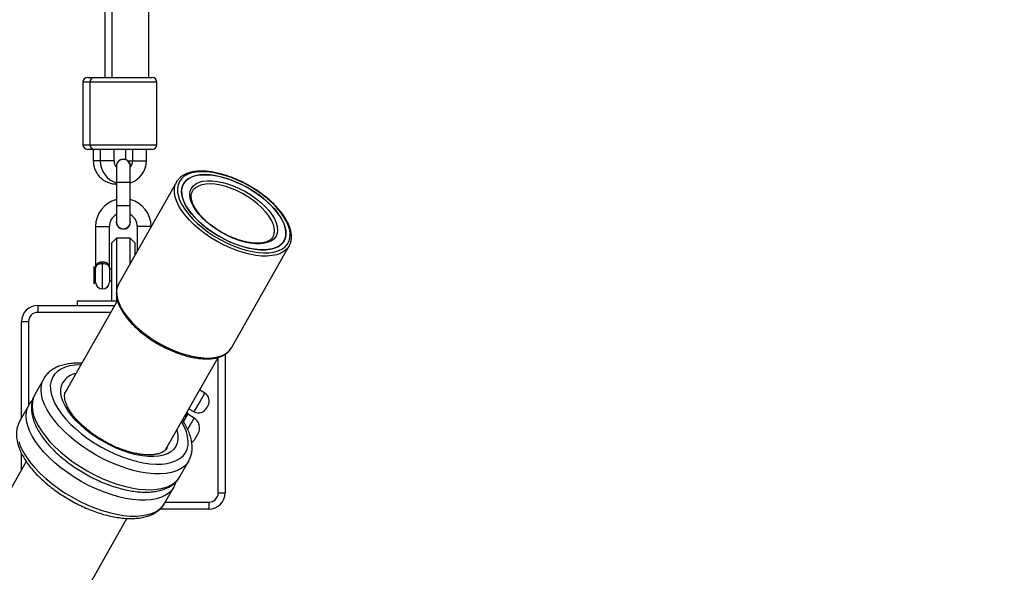
# Model space of a CAD drawing. Units: millimetres. Extents: x 1.07 to 10.5, y 1.04 to 9.32.
# Drawn here: x 3.79 to 4.21, y 2.54 to 2.78 of the extents above; entities that cross this region are included whole.
import ezdxf

# ---------------------------------------------------------------- set-up
doc = ezdxf.new("R2010")
doc.units = ezdxf.units.MM
doc.header["$PDSIZE"] = -1
doc.dimstyles.new('ISO-25', dxfattribs={"dimtxt": 2.5, "dimasz": 2.5, "dimexe": 1.25, "dimexo": 0.625, "dimtad": 1, "dimtxsty": 'Standard', "dimcen": 2.5, "dimadec": 0, "dimazin": 0, "dimtfac": 1, "dimtmove": 0, "dimatfit": 3, "dimfxl": 1, "dimarcsym": 0})

# ---------------------------------------------------------------- blocks, each defined once
blk = doc.blocks.new('*D2')
at = {"color": 0, "lineweight": -2}
for p, q in [((5.20688859128045, 6.578205248136744), (10.18930831649754, 6.578205248136744)), ((10.08930831649754, 6.248005248136744), (10.08930831649754, 4.124543836490163)), ((10.08930831649754, 1.368622372938298), (10.08930831649754, 3.469743836490164)), ((3.322083756358676, 1.038422372938298), (10.18930831649754, 1.038422372938298))]:
    blk.add_line(p, q, dxfattribs=at)
at = {"color": 0}
for points in [[(10.14434164983087, 6.248005248136744), (10.03427498316421, 6.248005248136744), (10.08930831649754, 6.578205248136744)], [(10.03427498316421, 1.368622372938298), (10.14434164983087, 1.368622372938298), (10.08930831649754, 1.038422372938298)]]:
    blk.add_solid(points, dxfattribs=at)
at = {"layer": 'Defpoints', "color": 0}
for p in [(5.10688859128045, 6.578205248136744), (3.222083756358676, 1.038422372938298), (10.08930831649754, 1.038422372938297)]:
    blk.add_point(p, dxfattribs=at)
at = {"color": 0, "insert": (10.08930831649754, 3.797143836490164), "char_height": 0.35, "attachment_point": 5}
blk.add_mtext('554', dxfattribs=at)
blk = doc.blocks.new('*D3')
at = {"color": 0, "lineweight": -2}
for p, q in [((1.072518521024243, 2.723627310574419), (1.072518521024243, 8.860394974504688)), ((7.201108829969376, 4.994127404570149), (7.201108829969376, 8.860394974504688)), ((1.402718521024243, 8.760394974504688), (6.870908829969377, 8.760394974504688)), ((6.870908829969377, 8.760394974504688), (1.402718521024243, 8.760394974504688))]:
    blk.add_line(p, q, dxfattribs=at)
at = {"color": 0}
for points in [[(1.402718521024243, 8.815428307838022), (1.402718521024243, 8.705361641171354), (1.072518521024243, 8.760394974504688)], [(6.870908829969377, 8.705361641171354), (6.870908829969377, 8.815428307838022), (7.201108829969376, 8.760394974504688)]]:
    blk.add_solid(points, dxfattribs=at)
at = {"layer": 'Defpoints', "color": 0}
for p in [(7.201108829969376, 8.760394974504688), (7.201108829969376, 4.894127404570149), (1.072518521024243, 2.623627310574419)]:
    blk.add_point(p, dxfattribs=at)
at = {"color": 0, "insert": (4.139298050153715, 9.087794974504689), "char_height": 0.35, "attachment_point": 5}
blk.add_mtext('613', dxfattribs=at)
blk = doc.blocks.new('*D4')
at = {"color": 0, "lineweight": -2}
for p, q in [((2.571931080004108, 2.70825909387596), (2.571931080004108, 8.094552068935682)), ((5.70136072936687, 4.941259013043962), (5.70136072936687, 8.094552068935682)), ((2.902131080004108, 7.994552068935683), (5.371160729366871, 7.994552068935683)), ((5.371160729366871, 7.994552068935683), (2.902131080004108, 7.994552068935683))]:
    blk.add_line(p, q, dxfattribs=at)
at = {"color": 0}
for points in [[(2.902131080004108, 8.049585402269017), (2.902131080004108, 7.939518735602349), (2.571931080004108, 7.994552068935683)], [(5.371160729366871, 7.939518735602349), (5.371160729366871, 8.049585402269017), (5.70136072936687, 7.994552068935683)]]:
    blk.add_solid(points, dxfattribs=at)
at = {"layer": 'Defpoints', "color": 0}
for p in [(5.70136072936687, 7.994552068935683), (5.70136072936687, 4.841259013043962), (2.571931080004108, 2.60825909387596)]:
    blk.add_point(p, dxfattribs=at)
at = {"color": 0, "insert": (4.109842553785676, 8.321952068935683), "char_height": 0.35, "attachment_point": 5}
blk.add_mtext('313', dxfattribs=at)
blk = doc.blocks.new('*D5')
at = {"color": 0, "lineweight": -2}
for p, q in [((4.726329651089024, 5.285523588874465), (8.716533498095602, 5.285523588874465)), ((8.616533498095603, 4.955323588874466), (8.616533498095603, 4.168727081042221)), ((8.616533498095603, 2.808770751145881), (8.616533498095603, 3.513927081042222)), ((3.871777791207429, 2.478570751145881), (8.716533498095602, 2.478570751145881))]:
    blk.add_line(p, q, dxfattribs=at)
at = {"color": 0}
for points in [[(8.671566831428937, 4.955323588874466), (8.561500164762268, 4.955323588874466), (8.616533498095603, 5.285523588874465)], [(8.561500164762268, 2.808770751145881), (8.671566831428937, 2.808770751145881), (8.616533498095603, 2.478570751145881)]]:
    blk.add_solid(points, dxfattribs=at)
at = {"layer": 'Defpoints', "color": 0}
for p in [(4.626329651089025, 5.285523588874465), (8.616533498095603, 5.285523588874465), (3.771777791207429, 2.478570751145881)]:
    blk.add_point(p, dxfattribs=at)
at = {"color": 0, "insert": (8.616533498095603, 3.841327081042222), "char_height": 0.35, "attachment_point": 5}
blk.add_mtext('281', dxfattribs=at)

msp = doc.modelspace()

# ---------------------------------------------------------------- linework, layer by layer
at = {"color": 7, "linetype": 'Continuous', "lineweight": 25}
for p, q in [((3.822952394167233, 2.943259053459997), (3.822952394167233, 2.750259053460013)), ((3.825952394167807, 2.943259053459997), (3.825952394167807, 2.750259053460013)), ((3.841952394167805, 2.75025905346001), (3.841952394167805, 2.943259053459997)), ((3.81546071351794, 2.750259053460013), (3.818460713518535, 2.750259053460013)), ((3.81845239437607, 2.750259053460013), (3.8434523941678, 2.750259053460013)), ((3.8434523941678, 2.75025905346001), (3.843460713518535, 2.75025905346001)), ((3.813460713517941, 2.748259053460011), (3.813460713517941, 2.72125905346001)), ((3.816452394167799, 2.748259053460011), (3.816452394167799, 2.72125905346001)), ((3.845452394167799, 2.72125905346001), (3.845452394167799, 2.748259053460011)), ((3.845460713518534, 2.72125905346001), (3.845460713518536, 2.748259053460011)), ((3.818460713518535, 2.719259053460011), (3.81546071351794, 2.719259053460011)), ((3.817980125336261, 2.719259053460011), (3.817980125336261, 2.714259053460012)), ((3.8434523941678, 2.719259053460011), (3.81845239437607, 2.719259053460011)), ((3.820952394167852, 2.719259053460011), (3.820952394167852, 2.714259053460012)), ((3.826952394167852, 2.714259053460012), (3.826952394167852, 2.719259053460011)), ((3.826980125336856, 2.714259053460008), (3.826980125336856, 2.719259053460011)), ((3.831941301699619, 2.719259053460011), (3.831941301699619, 2.71483916375016)), ((3.834941301700214, 2.719259053460011), (3.834941301700214, 2.714259053460008)), ((3.834952394167853, 2.719259053460011), (3.834952394167853, 2.714259053460012)), ((3.840952394167852, 2.714259053460012), (3.840952394167852, 2.719259053460011)), ((3.843460713518535, 2.719259053460007), (3.8434523941678, 2.719259053460007)), ((3.827952394167813, 2.711901126668444), (3.827952394167813, 2.704901126668446)), ((3.833952394167813, 2.704901126668446), (3.833952394167813, 2.711901126668444)), ((3.827860990829631, 2.70415905346001), (3.827952394167813, 2.70415905346001)), ((3.827952394167813, 2.704901126668446), (3.827952394167813, 2.694901126668444)), ((3.85387643950861, 2.705088753571285), (3.828927665696504, 2.661018338270338)), ((3.833952394167813, 2.694901126668444), (3.833952394167813, 2.704901126668446)), ((3.860838273861175, 2.701147578309072), (3.860769002750986, 2.701020756493698)), ((3.827952394167813, 2.694901126668444), (3.827952394167813, 2.687901126668443)), ((3.833952394167813, 2.687901126668443), (3.833952394167813, 2.694901126668444)), ((3.81895239416726, 2.685883350515599), (3.81895239416726, 2.667883351190635)), ((3.82495239416726, 2.667883351190635), (3.82495239416726, 2.685883350515599)), ((3.834052394167813, 2.687901126668443), (3.833952394167813, 2.688682151636037)), ((3.836952394167261, 2.685883350650606), (3.836952394167261, 2.675193508523073)), ((3.842952394167259, 2.685792125264602), (3.842952394167259, 2.685883350110576)), ((3.827952394167275, 2.680883351190598), (3.825952394167274, 2.678883351190599)), ((3.825952394167274, 2.653759053459954), (3.825952394167274, 2.678883351190599)), ((3.833952394167275, 2.680883351190598), (3.827952394167275, 2.680883351190598)), ((3.827952394167275, 2.680883351190598), (3.827952394167275, 2.657445390493994)), ((3.835952394167274, 2.678883351190599), (3.833952394167275, 2.680883351190598)), ((3.833952394167275, 2.669894200152331), (3.833952394167275, 2.680883351190598)), ((3.835952394167274, 2.678883351190599), (3.835952394167274, 2.673427072399509)), ((3.877660506164448, 2.633430111434858), (3.902609279976554, 2.677500526735805)), ((3.818952394167237, 2.667883340934182), (3.818192858276271, 2.668642887081628)), ((3.818192858276271, 2.668642887081628), (3.818192858276271, 2.66112381529965)), ((3.82195239416726, 2.669807262030528), (3.82195239416726, 2.670627913837176)), ((3.81895239416726, 2.661883351551996), (3.81895239416726, 2.667883351190635)), ((3.82495239416726, 2.667883351190635), (3.82495239416726, 2.661883351190635)), ((3.825952394167274, 2.667383351190637), (3.82495239416726, 2.667383351190637)), ((3.818192858276271, 2.66112381529965), (3.81895239416726, 2.661883351190635)), ((3.82495239416726, 2.662383351190638), (3.825952394167274, 2.662383351190638)), ((3.827952394167275, 2.656653918007731), (3.827952394167275, 2.653759053459954)), ((3.793952394167254, 2.651759053459966), (3.827133244340326, 2.651759053459966)), ((3.793952394167254, 2.651759053459966), (3.793952394167254, 2.648759053459965)), ((3.828372092407189, 2.653947399436912), (3.805870930008593, 2.614200533353301)), ((3.810952394167273, 2.653759053459954), (3.810952394167273, 2.651759053459966)), ((3.810952394167273, 2.653759053459954), (3.828393407941475, 2.653759053459954)), ((3.786952394167255, 2.603160273521677), (3.786952394167255, 2.644759053459964)), ((3.786952394167255, 2.644759053459964), (3.789952394167253, 2.644759053459964)), ((3.874952394167254, 2.630678564729308), (3.874952394167254, 2.570759053459966)), ((3.849386482814721, 2.5895754093366), (3.871894117907827, 2.629333709021612)), ((3.79653863059989, 2.620093747845544), (3.792667269146289, 2.613255235126434)), ((3.866178424612039, 2.613879310326425), (3.863926779731312, 2.61525991505777)), ((3.790086361510554, 2.608696226647027), (3.78621500005695, 2.601857713927913)), ((3.856964221164857, 2.601438611566909), (3.858831415486707, 2.604736891066786)), ((3.858488734447107, 2.605602994283878), (3.858466886601764, 2.605615362602805)), ((3.858831415486707, 2.604736891066786), (3.8588286661789, 2.605061476481662)), ((3.861539343376993, 2.603076514650649), (3.858831415486707, 2.604736891066786)), ((3.859263837716544, 2.607023125840684), (3.861606303821201, 2.605802951000079)), ((3.866935125942332, 2.607379932581097), (3.867282670807425, 2.607993848385362)), ((3.867282670807425, 2.607993848385362), (3.867568472328442, 2.608498698516264)), ((3.78695111797364, 2.603158019207175), (3.786952394167253, 2.603259053459965)), ((3.862769062516323, 2.595453682072822), (3.863276903022497, 2.596350749887947)), ((3.862151510308838, 2.594362815545317), (3.862769062516323, 2.595453682072822)), ((3.786952394167255, 2.580782148237756), (3.786952394167255, 2.587789529804475)), ((3.788961670750444, 2.584331406976581), (3.757982485960261, 2.529608655883877)), ((3.855366444309237, 2.577760504054261), (3.859237805762838, 2.584599016773371)), ((3.848914175219898, 2.56636298285574), (3.852785536673501, 2.57320149557485)), ((3.871952394167254, 2.570759053459966), (3.874952394167254, 2.570759053459966)), ((3.867952394167254, 2.566759053459965), (3.867952394167254, 2.563759053459965)), ((3.867952394167254, 2.563759053459965), (3.846817909937437, 2.563759053459965)), ((3.801493950663781, 2.50497631049506), (3.832475564957711, 2.55970335315094))]:
    msp.add_line(p, q, dxfattribs=at)
at = {"color": 8, "linetype": 'Continuous', "lineweight": 25}
for p, q in [((3.816460713518534, 2.748259053460011), (3.813460713517941, 2.748259053460011)), ((3.845452394167799, 2.748259053460011), (3.816452394167799, 2.748259053460011)), ((3.845460713518536, 2.748259053460011), (3.845452394167799, 2.748259053460011)), ((3.813460713517941, 2.72125905346001), (3.816460713518534, 2.72125905346001)), ((3.816452394167799, 2.72125905346001), (3.845452394167799, 2.72125905346001)), ((3.845452394167799, 2.72125905346001), (3.845460713518534, 2.72125905346001)), ((3.820979318593499, 2.714259053460012), (3.817980125421922, 2.714259053460012)), ((3.826952394167852, 2.714259053460012), (3.820952394167852, 2.714259053460012)), ((3.826980124460494, 2.714259053460008), (3.826952394167852, 2.714259053460008)), ((3.832964900377894, 2.714259053460012), (3.834941301700214, 2.714259053460012)), ((3.834941303098375, 2.714259053460008), (3.834952394167853, 2.714259053460008)), ((3.834952394167853, 2.714259053460012), (3.840952394167852, 2.714259053460012)), ((3.833952394167813, 2.704901126668446), (3.827952394167813, 2.704901126668446)), ((3.833952394167813, 2.694901126668444), (3.827952394167813, 2.694901126668444)), ((3.81895239416726, 2.685883350245586), (3.82495239416726, 2.685883350515599)), ((3.842952394167259, 2.685883350245586), (3.836952394167261, 2.685883350515599)), ((3.82195239416726, 2.658883351190635), (3.82195239416726, 2.669807262030528)), ((3.825434909506736, 2.648759053459965), (3.793952394167254, 2.648759053459965)), ((3.789952394167253, 2.644759053459964), (3.789952394167253, 2.608459581892443)), ((3.871952394167254, 2.570759053459966), (3.871952394167254, 2.62934939353741)), ((3.806624819483599, 2.615532230955147), (3.806094161701438, 2.614747095788584)), ((3.864115226487046, 2.610234802628316), (3.866178424612039, 2.613879310326425)), ((3.861606303821201, 2.605802951000079), (3.864115226487046, 2.610234802628316)), ((3.858809757115848, 2.59825487487651), (3.861539343376993, 2.603076514650649)), ((3.849138395387804, 2.566759053459965), (3.867952394167254, 2.566759053459965))]:
    msp.add_line(p, q, dxfattribs=at)
at = {"color": 7, "linetype": 'Continuous', "lineweight": 25, "flags": 128}
for points in [[(3.855176820075304, 2.705355941410076), (3.854590855924437, 2.703963633239411), (3.854318839494086, 2.702416070977087), (3.85436431693442, 2.700733429463877), (3.854726695377451, 2.698937644505175), (3.855401250665992, 2.697052126904225), (3.856379188940256, 2.695101457266478), (3.857647761279273, 2.693111065553822), (3.859190429902572, 2.691106899566151), (3.860987083765442, 2.689115086672086), (3.863014300737154, 2.687161593198791), (3.865245652944251, 2.685271885921171), (3.8676520512983, 2.683470600063522), (3.870202124716645, 2.681781218141712), (3.872862629092443, 2.680225763832674), (3.875598880682437, 2.678824514862079), (3.878375208262597, 2.677595738653196), (3.881155418157066, 2.676555454183074), (3.883903266078089, 2.675717223150702), (3.886582929625723, 2.675091973179491), (3.889159475287608, 2.674687855359007), (3.891599313850723, 2.674510137983063), (3.893870638288142, 2.674561137869443), (3.895943838412284, 2.674840190156626), (3.89779188688898, 2.675343656971293), (3.899390691580107, 2.676064974853567), (3.900719409621463, 2.676994740321739), (3.901760719141363, 2.678120832461033), (3.902501045077742, 2.679428570938281), (3.902930736149834, 2.680900907382501), (3.903044190677385, 2.682518647636499), (3.902839929607124, 2.684260701982044), (3.90232061579448, 2.686104360076616), (3.901493019289187, 2.688025587017442), (3.900367929077339, 2.689999336673207), (3.898960012430448, 2.69199987819869), (3.89728762369514, 2.694001131475673), (3.895372565016169, 2.69597700710716), (3.893239802112117, 2.69790174653259), (3.890917138809083, 2.699750257830043), (3.888434854575273, 2.701498442827823), (3.885825309781845, 2.703123511260976), (3.883122523835961, 2.704604277877252), (3.880361731685806, 2.705921438619274), (3.877578924479144, 2.70705782228243), (3.87481038036367, 2.707998614367792), (3.872092191545869, 2.708731550211777), (3.869459793773919, 2.709247074874774), (3.866947504378508, 2.709538467704405), (3.864588074893959, 2.709601929949514), (3.862412264091883, 2.709436634282685), (3.860448436993559, 2.70904473558571), (3.858722195088504, 2.708431342857445), (3.857256042579891, 2.707604452610166), (3.856069093007866, 2.706574844622811), (3.855176820075304, 2.705355941410076)], [(3.900428743366968, 2.679738302205703), (3.89956596658698, 2.678570445431522), (3.898409898508691, 2.677591874873727), (3.896976767793783, 2.676816327517891), (3.895286692456034, 2.676254690348866), (3.893363397448496, 2.675914847521391), (3.891233881617158, 2.675801569683813), (3.888928038696335, 2.67591644700866), (3.88647823766617, 2.676257866870113), (3.883918868363089, 2.676821036481716), (3.881285858721908, 2.677598050176602), (3.878616170426357, 2.678578000385734), (3.875947280048077, 2.679747130756251), (3.873316652957699, 2.681089029260519), (3.870761217393168, 2.68258485858501), (3.868316846068224, 2.684213620564915), (3.866017852598143, 2.685952450952314), (3.863896509811788, 2.687776940380143), (3.861982596711837, 2.689661477016163), (3.860302980442867, 2.691579606096955), (3.858881239135529, 2.693504401294817), (3.857737330921283, 2.695408842704378), (3.856887313763979, 2.697266196142827), (3.856343120041247, 2.699050388439268), (3.856112389040062, 2.700736373444848), (3.856198359717915, 2.702300483625816), (3.856599825234939, 2.703720762303806), (3.857311149895297, 2.704977271879464), (3.858322348260003, 2.706052373712652), (3.859619225320589, 2.706930975730284), (3.861183575765914, 2.707600744285951), (3.862993439544823, 2.708052277297284), (3.865023410137132, 2.708279236230581), (3.867244991205476, 2.708278435079908), (3.86962699662142, 2.708049885091672), (3.872135988250344, 2.707596794606719), (3.874736745349557, 2.706925524022267), (3.877392758990315, 2.706045496505887), (3.880066744563155, 2.704969065714852), (3.882721165172082, 2.703711342377915), (3.88531875857031, 2.70228998217376), (3.887823060240525, 2.70072493788399), (3.89019891527677, 2.699038179299812), (3.892412971882276, 2.697253384814335), (3.894434149555575, 2.695395609029813), (3.896234075392611, 2.693490931045968), (3.897787482380112, 2.691566088366582), (3.89907256408909, 2.689648101563574), (3.900071280789282, 2.687763894967372), (3.900769612687432, 2.685939918708357), (3.901157756734451, 2.684201777415009), (3.901230264238743, 2.682573870781024), (3.900986117353886, 2.681079051047124), (3.900428743366968, 2.679738302205703)], [(3.856917278663445, 2.704370647594523), (3.856359904676525, 2.703029898753098), (3.856115757791667, 2.701535079019202), (3.856188265295959, 2.699907172385217), (3.85657640934298, 2.698169031091865), (3.857274741241129, 2.696345054832854), (3.858273457941321, 2.694460848236652), (3.859558539650299, 2.692542861433644), (3.861111946637802, 2.690618018754257), (3.862911872474836, 2.688713340770409), (3.864933050148133, 2.686855564985887), (3.867147106753642, 2.68507077050041), (3.869522961789887, 2.683384011916235), (3.872027263460099, 2.681818967626466), (3.874624856858329, 2.680397607422307), (3.877279277467258, 2.67913988408537), (3.879953263040097, 2.678063453294339), (3.882609276680855, 2.677183425777955), (3.885210033780066, 2.676512155193507), (3.887719025408991, 2.676059064708554), (3.890101030824935, 2.675830514720314), (3.892322611893279, 2.675829713569644), (3.894352582485588, 2.676056672502938), (3.896162446264498, 2.676508205514274), (3.897726796709824, 2.677177974069942), (3.899023673770408, 2.678056576087574), (3.900034872135114, 2.679131677920761), (3.900746196795472, 2.680388187496419), (3.901147662312498, 2.681808466174406), (3.901233632990351, 2.683372576355374), (3.901002901989164, 2.685058561360954), (3.900458708266431, 2.686842753657395), (3.899608691109128, 2.688700107095848), (3.898464782894882, 2.690604548505405), (3.897043041587544, 2.692529343703267), (3.895363425318575, 2.694447472784063), (3.893449512218625, 2.696332009420079), (3.891328169432269, 2.698156498847908), (3.889029175962188, 2.699895329235311), (3.886584804637243, 2.701524091215212), (3.884029369072712, 2.703019920539706), (3.881398741982334, 2.704361819043971), (3.878729851604055, 2.705530949414488), (3.876060163308503, 2.70651089962362), (3.87342715366732, 2.707287913318506), (3.870867784364242, 2.707851082930109), (3.868417983334076, 2.708192502791562), (3.866112140413254, 2.708307380116413), (3.863982624581915, 2.708194102278831), (3.862059329574375, 2.707854259451356), (3.860369254236627, 2.707292622282335), (3.858936123521719, 2.706517074926499), (3.857780055443429, 2.7055385043687), (3.856917278663445, 2.704370647594523)], [(3.827718680628861, 2.704819092764609), (3.827745637671601, 2.70457437470828), (3.827820929098271, 2.704206149425673), (3.827901052560991, 2.704206149425673), (3.827952394167813, 2.704412729815655)], [(3.896947826190685, 2.681708889836806), (3.896133226090679, 2.680634629650708), (3.895019876869844, 2.679755766183007), (3.893626828242029, 2.679087337031302), (3.891977915655483, 2.678640779203704), (3.890101352461725, 2.678423733428449), (3.888029247177281, 2.678439913418927), (3.885797054098067, 2.678689042331019), (3.883442966666546, 2.679166857499968), (3.88100726397135, 2.679865183375753), (3.878531621560896, 2.680772071409034), (3.876058398363206, 2.681872004494117), (3.8736299119129, 2.683146162470962), (3.871287714286446, 2.68457274414332), (3.869071881134612, 2.686127340303258), (3.86702032597697, 2.687783351379455), (3.865168151491067, 2.689512442563274), (3.863547048895876, 2.691285028625156), (3.862184755706258, 2.693070780126138), (3.861104581136383, 2.694839142362927), (3.860325007272623, 2.696559858167372), (3.859859372839926, 2.698203485614986), (3.859715644972535, 2.699741901784442), (3.859896282894109, 2.70114878394855), (3.860398195839727, 2.702400059963416), (3.861212795939732, 2.703474320149514), (3.862326145160566, 2.704353183617215), (3.863719193788382, 2.70502161276892), (3.865368106374929, 2.705468170596522), (3.867244669568686, 2.705685216371776), (3.869316774853129, 2.705669036381295), (3.871548967932345, 2.705419907469203), (3.873903055363865, 2.704942092300257), (3.876338758059061, 2.704243766424469), (3.878814400469516, 2.703336878391188), (3.881287623667204, 2.702236945306105), (3.883716110117511, 2.70096278732926), (3.886058307743966, 2.699536205656901), (3.888274140895801, 2.697981609496967), (3.890325696053441, 2.696325598420767), (3.892177870539344, 2.694596507236948), (3.893798973134533, 2.692823921175066), (3.895161266324154, 2.691038169674083), (3.896241440894029, 2.689269807437295), (3.897021014757788, 2.687549091632853), (3.897486649190485, 2.685905464185236), (3.897630377057876, 2.684367048015783), (3.897449739136302, 2.682960165851675), (3.896947826190685, 2.681708889836806)]]:
    msp.add_lwpolyline(points, dxfattribs=at)
at = {"color": 8, "linetype": 'Continuous', "lineweight": 25, "flags": 128}
for points in [[(3.902627658395671, 2.67753320546187), (3.902609279976554, 2.677500526735805), (3.901703205108568, 2.676257375180224), (3.900502102785596, 2.67520332595651), (3.899021077566243, 2.674351634345218), (3.897278754201956, 2.673713010862532), (3.895297043419957, 2.673295486569273), (3.893100866383149, 2.673104312075694), (3.89071784129202, 2.673141891511968), (3.88817793606975, 2.673407752294874), (3.885513091498204, 2.67389855107082), (3.882756819544044, 2.674608115760432), (3.87994378192632, 2.675527523176029), (3.877109354225237, 2.676645211235911), (3.87428918101371, 2.677947124364234), (3.871518727606176, 2.679416890248014), (3.86883283406169, 2.681036025728488), (3.866265277049965, 2.682784169237539), (3.863848345090156, 2.684639336856254), (3.861612432503993, 2.686578198775429), (3.859585657189553, 2.688576372681478), (3.857793507022379, 2.690608730378163), (3.856258519330652, 2.692649713788246), (3.854999997475216, 2.69467365636114), (3.854033768098617, 2.696655105844677), (3.853371982095881, 2.698569144361926), (3.853022961809973, 2.700391701767995), (3.852991096373493, 2.702099858346021), (3.853276786512792, 2.703672133035944), (3.85387643950861, 2.705088753571285)], [(3.895647445623991, 2.681441701998015), (3.896132323786013, 2.68266043575656), (3.89629796403837, 2.684033247097119), (3.896141410526836, 2.685535638168794), (3.89566545695253, 2.68714079876732), (3.894878596718266, 2.688820084763787), (3.893794871363561, 2.690543529259813), (3.892433619993048, 2.692280377347529), (3.890819134169679, 2.693999634931664), (3.88898022443122, 2.695670621819904), (3.88694970616552, 2.697263519211639), (3.884763814019134, 2.698749901815173), (3.882461555289199, 2.70010324509774), (3.880084013837292, 2.701299398616399), (3.877673616946947, 2.702317016983269), (3.875273378207774, 2.703137940774486), (3.872926129936939, 2.703747520585555), (3.870673758835443, 2.704134878450297), (3.868556458518949, 2.704293101958442), (3.866612012261765, 2.704219367607738), (3.864875118753417, 2.703914991189425), (3.863376772899709, 2.703385404307895), (3.862143712717895, 2.702640057453589), (3.861197942196133, 2.701692251358793), (3.860838273861175, 2.701147578309072)], [(3.828927665696504, 2.661018338270338), (3.828328012700686, 2.659601717735001), (3.828042322561386, 2.658029443045077), (3.828074187997865, 2.656321286467051), (3.828423208283773, 2.654498729060982), (3.829084994286509, 2.65258469054373), (3.83005122366311, 2.650603241060196), (3.831309745518546, 2.648579298487299), (3.832844733210273, 2.646538315077215), (3.834636883377446, 2.644505957380535), (3.836663658691887, 2.642507783474485), (3.838899571278048, 2.64056892155531), (3.841316503237859, 2.638713753936596), (3.843884060249584, 2.636965610427541), (3.846569953794068, 2.635346474947067), (3.849340407201604, 2.633876709063287), (3.852160580413129, 2.632574795934968), (3.854995008114212, 2.631457107875082), (3.857808045731936, 2.630537700459485), (3.860564317686096, 2.629828135769877), (3.863229162257644, 2.629337336993927), (3.865769067479912, 2.629071476211021), (3.868152092571041, 2.629033896774747), (3.870348269607851, 2.62922507126833), (3.872329980389848, 2.629642595561585), (3.874072303754135, 2.630281219044274), (3.875553328973488, 2.631132910655566), (3.876754431296462, 2.632186959879281), (3.877660506164448, 2.633430111434858)], [(3.812604891101376, 2.626095645482433), (3.812498040913598, 2.626095554570558), (3.810032791905812, 2.625973538307907), (3.807772733193113, 2.625622734914948), (3.805742086284877, 2.625046904023066), (3.803962614037461, 2.624252216929172), (3.802453387417245, 2.623247190456645), (3.801230581113197, 2.622042595678824), (3.800307300189441, 2.620651342483193), (3.799693439635622, 2.619088341213512), (3.799395578320276, 2.617370342872622), (3.799416908483764, 2.615515759598523), (3.799757201526381, 2.613544467337761), (3.800412810458306, 2.611477592830852), (3.801376708985135, 2.609337287192705), (3.802638566810099, 2.607146488514616), (3.804184860345977, 2.604928676032067), (3.805999017650116, 2.602707618492982), (3.808061596029322, 2.600507119423213), (3.810350490411164, 2.598350762019319), (3.812841170248525, 2.596261656402639), (3.815506942418487, 2.594262191943404), (3.818319237297947, 2.592373797309321), (3.821247914950098, 2.590616710810167), (3.824261588140256, 2.589009763499689), (3.827327958719254, 2.5875701773594), (3.830414163769284, 2.586313380727059), (3.833487127802464, 2.585252842948066), (3.836513917237596, 2.584399930021721), (3.83946209335604, 2.583763782789518), (3.842300059954086, 2.583351218970854), (3.844997401965889, 2.583166660096175), (3.847525211427925, 2.583212084120525), (3.849856397291523, 2.583487004225375), (3.851965975763152, 2.583988474035998), (3.853831338060818, 2.584711119198328), (3.855432492716986, 2.585647194977032), (3.856752279831211, 2.586786669257396), (3.857776554976276, 2.588117330061568), (3.85849434078691, 2.589624916426782), (3.858897944606436, 2.591293271243011), (3.85898304093055, 2.593104514412019), (3.858748717764616, 2.595039234471983), (3.858197486397716, 2.597076696634112), (3.857335254488637, 2.599195065001592), (3.856171262752303, 2.601371636589313), (3.856116355804899, 2.601463300093609)], [(3.859271545271543, 2.584659179568845), (3.858479484585361, 2.583476134025734), (3.857230596917743, 2.582190503940609), (3.855690946066977, 2.581104605015874), (3.853875788934564, 2.580229197777491), (3.851803112503447, 2.57957295692076), (3.849493455599127, 2.579142385349972), (3.846969705363771, 2.578941749738988), (3.844256870460047, 2.578973038251391), (3.841381833252171, 2.579235940839137), (3.838373083419784, 2.579727852314885), (3.835260435644459, 2.580443898167694), (3.832074734166309, 2.581376982866093), (3.828847547138366, 2.58251786017005), (3.825610853807483, 2.583855224754956), (3.822396727621564, 2.585375824239765), (3.819237018403328, 2.587064590509158), (3.816163036740043, 2.588904789028401), (3.813205243716729, 2.590878184671308), (3.810392949067348, 2.592965222418016), (3.807754020735105, 2.595145221132075), (3.805314608719936, 2.597396578496539), (3.803098885949636, 2.599696985078371), (3.801128808742451, 2.602023645399857), (3.799423899234776, 2.604353503826449), (3.798001051929946, 2.606663473032519), (3.796874366285106, 2.608930662781212), (3.796055006995093, 2.611132606751234), (3.795551093357856, 2.613247485162955), (3.795367618817668, 2.615254340997701), (3.795506401483479, 2.617133287667695), (3.795966066112673, 2.618865706078697), (3.796516481188901, 2.620054380411094)], [(3.854029279052547, 2.597776612325557), (3.854143110319701, 2.59737948967804), (3.854493065475582, 2.595552050452035), (3.854525016265381, 2.59383931848296), (3.854238560889378, 2.592262832369077), (3.853637301690133, 2.590842417337964), (3.852728799850935, 2.589595935932785), (3.851524480309536, 2.588539063380431), (3.850039488082933, 2.587685090466465), (3.848292497809986, 2.587044756395763), (3.846305478907006, 2.586626113740795), (3.844103419289594, 2.586434427175853), (3.841714011135101, 2.586472107270705), (3.839167302637438, 2.586738680176296), (3.836495320133601, 2.587230793583675), (3.833731665353891, 2.587942258881206), (3.830911092860676, 2.588864128979978), (3.828069072989592, 2.589984810828611), (3.825241345789495, 2.591290211202626), (3.822463471570611, 2.59276391393491), (3.819770383713005, 2.594387386358541), (3.817195949359052, 2.596140212365832), (3.814772543514474, 2.598000349152727), (3.812530641913858, 2.599944404419855), (3.810498437770617, 2.601947930544263), (3.808701487230961, 2.603985732022469), (3.807162387990541, 2.606032182318518), (3.805900495115315, 2.608061546132561), (3.804931677640354, 2.610048303037175), (3.804268119007526, 2.611967468411539), (3.803918163851646, 2.613794907637548), (3.803886213061848, 2.615507639606623), (3.804172668437849, 2.617084125720503), (3.804773927637093, 2.618504540751616), (3.804773927637093, 2.618504540751616)], [(3.792667269146289, 2.613255235126434), (3.792094704659069, 2.612027193359584), (3.791635040029876, 2.610294774948581), (3.791496257364065, 2.608415828278591), (3.791679731904253, 2.606408972443841), (3.792183645541492, 2.60429409403212), (3.793003004831503, 2.602092150062099), (3.794129690476343, 2.599824960313409), (3.795552537781173, 2.597514991107335), (3.797257447288848, 2.595185132680744), (3.799227524496033, 2.592858472359257), (3.801443247266333, 2.590558065777426), (3.803882659281504, 2.588306708412965), (3.806521587613744, 2.586126709698902), (3.809333882263125, 2.584039671952194), (3.81229167528644, 2.582066276309291), (3.815365656949727, 2.580226077790044), (3.818525366167961, 2.578537311520652), (3.821739492353881, 2.577016712035842), (3.824976185684763, 2.575679347450937), (3.828203372712707, 2.574538470146983), (3.831389074190858, 2.57360538544858), (3.834501721966181, 2.572889339595775), (3.837510471798568, 2.572397428120023), (3.840385509006445, 2.572134525532281), (3.843098343910167, 2.572103237019874), (3.845622094145526, 2.572303872630858), (3.847931751049844, 2.572734444201647), (3.850004427480961, 2.573390685058378), (3.851819584613374, 2.574266092296764), (3.85335923546414, 2.575351991221495), (3.85460812313176, 2.57663762130662), (3.855366444309237, 2.577760504054261)], [(3.852819276182204, 2.573261658370324), (3.852027215496024, 2.572078612827216), (3.850778327828406, 2.570792982742088), (3.849238676977638, 2.569707083817356), (3.847423519845226, 2.56883167657897), (3.845350843414108, 2.568175435722239), (3.84304118650979, 2.567744864151447), (3.840517436274432, 2.567544228540463), (3.83780460137071, 2.567575517052873), (3.834929564162833, 2.567838419640616), (3.831920814330447, 2.568330331116368), (3.828808166555122, 2.569046376969172), (3.825622465076972, 2.569979461667572), (3.822395278049028, 2.571120338971532), (3.819158584718146, 2.572457703556438), (3.815944458532227, 2.57397830304124), (3.812784749313989, 2.575667069310633), (3.809710767650705, 2.57750726782988), (3.806752974627392, 2.579480663472786), (3.803940679978009, 2.581567701219495), (3.801301751645767, 2.583747699933557), (3.798862339630597, 2.585999057298018), (3.796646616860297, 2.588299463879849), (3.794676539653112, 2.590626124201336), (3.792971630145438, 2.592955982627931), (3.791548782840607, 2.595265951834001), (3.790422097195767, 2.597533141582694), (3.789602737905755, 2.599735085552712), (3.789098824268518, 2.601849963964433), (3.788915349728329, 2.603856819799184), (3.78905413239414, 2.605735766469177), (3.789513797023334, 2.607468184880176), (3.790064212099564, 2.608656859212573)], [(3.78621500005695, 2.601857713927913), (3.785642435569731, 2.600629672161066)], [(3.785731376452153, 2.592896572833602), (3.786550735742164, 2.590694628863581), (3.787677421387006, 2.588427439114888), (3.789100268691834, 2.586117469908817), (3.790805178199509, 2.583787611482226), (3.792775255406694, 2.581460951160736), (3.794990978176994, 2.579160544578908), (3.797430390192165, 2.576909187214444), (3.800069318524406, 2.574729188500385), (3.802881613173788, 2.572642150753673), (3.805839406197101, 2.570668755110766), (3.808913387860388, 2.568828556591523), (3.812073097078626, 2.56713979032213), (3.815287223264543, 2.565619190837324), (3.818523916595424, 2.564281826252419), (3.821751103623368, 2.563140948948458), (3.824936805101521, 2.562207864250063), (3.828049452876844, 2.561491818397254), (3.831058202709229, 2.560999906921506), (3.833933239917107, 2.56073700433376), (3.836646074820829, 2.560705715821356), (3.839169825056187, 2.560906351432337), (3.841479481960505, 2.561336923003129), (3.843552158391622, 2.561993163859857), (3.845367315524037, 2.562868571098242), (3.846906966374803, 2.563954470022974), (3.848155854042421, 2.565240100108102), (3.848914175219898, 2.56636298285574)], [(3.849719813389614, 2.590012164313041), (3.850054565772943, 2.590692688756093), (3.850136284187121, 2.590899885566323)]]:
    msp.add_lwpolyline(points, dxfattribs=at)
at = {"color": 7, "linetype": 'Continuous', "lineweight": 25}
for centre, radius, start, end in [((3.81546071351794, 2.748259053460011), 0.002000000000002444, 90, 180), ((3.818452394167799, 2.748259053460011), 0.002000000000002444, 90, 180), ((3.8434523941678, 2.748259053460011), 0.002000000000002444, 0, 90), ((3.843460713518535, 2.748259053460011), 0.002000000000000668, 0, 90), ((3.81546071351794, 2.72125905346001), 0.001999999999998892, 180, 270), ((3.818452394167799, 2.72125905346001), 0.002000000000000668, 180, 270), ((3.8434523941678, 2.72125905346001), 0.001999999999998892, 270, 0), ((3.843460713518535, 2.72125905346001), 0.002000000000002444, 270, 0), ((3.830952394167852, 2.714259053460012), 0.009999999999999787, 180, 252.7800791816462), ((3.830952394167852, 2.714259053460012), 0.004000000000000113, 180, 219.3082154218697), ((3.830952394167813, 2.711901126668444), 0.003100000000000925, 356.7445784140464, 183.2554215840468), ((3.830952394167852, 2.714259053460012), 0.009999999999999787, 287.4576031234918, 0), ((3.830952394167852, 2.714259053460012), 0.004000000000001336, 320.6917845762309, 0), ((3.830952394167261, 2.68588335119064), 0.01200000000000048, 104.4775121832046, 180.0000038676902), ((3.830952394167261, 2.68588335119064), 0.01199999999999873, 359.9999948430741, 75.52248781134394), ((3.830952394167261, 2.68588335119064), 0.006000000000000282, 119.9999999939118, 180.0000077353804), ((3.830952394167261, 2.68588335119064), 0.006000000000000252, 359.9999948430572, 59.99999999388275), ((3.830952394167813, 2.687901126668443), 0.003100000000000984, 165.4074493979051, 0), ((3.82195239416726, 2.661883351190635), 0.003000000000000114, 180, 270), ((3.82195239416726, 2.661883351190635), 0.003000000000000114, 270, 0), ((3.793952394167254, 2.644759053459964), 0.00700000000000145, 90, 180), ((3.793952394167254, 2.644759053459964), 0.004000000000001336, 90, 180), ((3.86408755515216, 2.610469286147367), 0.004000000000001552, 330.485295887327, 58.48529588729272), ((3.863454208766051, 2.6093505202122), 0.003999999999998244, 242.4852958872474, 330.4852958873019), ((3.858925756552145, 2.59881398442683), 0.005000000000000378, 330.4852958872602, 58.4852958872811), ((3.857800363838486, 2.5968260500842), 0.005000000000002192, 303.2201904073813, 330.4852958872702), ((3.867952394167254, 2.570759053459966), 0.004000000000001336, 270, 0), ((3.867952394167254, 2.570759053459966), 0.00700000000000145, 270, 0)]:
    msp.add_arc(centre, radius, start, end, dxfattribs=at)
at = {"color": 8, "linetype": 'Continuous', "lineweight": 25}
msp.add_arc((3.812386578906066, 2.613482573716812), 0.009119901986405788, 101.8242655106193, 146.5876828842959, dxfattribs=at)
at = {"color": 7, "linetype": 'Continuous', "lineweight": 25}
for points, knots in [([(3.817980125336261, 2.714259053460012), (3.817992352790368, 2.713889078959294), (3.818024157164164, 2.712926752115788), (3.818346175865956, 2.711394485675118), (3.819000488951081, 2.709733796034982), (3.819943006638429, 2.708215460815019), (3.821137763409423, 2.706888196364314), (3.822548510122093, 2.705794172660003), (3.824130228330693, 2.704967128811642), (3.825803068848233, 2.704445605215074), (3.827098730467256, 2.704271512451569), (3.827806906289041, 2.704261204458838), (3.827954552500996, 2.704259055365306)], [0, 0, 0, 0, 0.07076946356582038, 0.1840758061919452, 0.2974755674864466, 0.4108708457364209, 0.5242549850233984, 0.6376229300679842, 0.7509716348005445, 0.8643004724678872, 0.971708267088189, 1, 1, 1, 1]), ([(3.83391278593634, 2.711882518583334), (3.833916327915018, 2.712096647171645), (3.833925463738716, 2.712648948924038), (3.833557505209964, 2.713486519252374), (3.832896204137215, 2.714262559876801), (3.832001985819007, 2.714772043387974), (3.830992952462417, 2.714957812948651), (3.829979232650627, 2.71479887954553), (3.829072316363657, 2.714313270111688), (3.828389147326936, 2.713555429283062), (3.827992168331896, 2.712701235126769), (3.827988576461141, 2.712120653362863), (3.827987077937749, 2.711878435473256)], [0, 0, 0, 0, 0.0677386704816423, 0.1747183162556418, 0.2816884060807782, 0.3886504703138397, 0.4956070864738773, 0.6025609328251714, 0.7095146012733977, 0.8164706758328829, 0.923431825895625, 1, 1, 1, 1]), ([(3.902617047538843, 2.677544850209738), (3.902647266379732, 2.677588936575869), (3.902966580539962, 2.678054785052005), (3.903314283559961, 2.679092713513548), (3.90362988439286, 2.68063533997185), (3.903631621044651, 2.682303884376886), (3.903354885486726, 2.684067392303032), (3.902788675717851, 2.685917663944977), (3.901939479734191, 2.687831848511401), (3.900817167122852, 2.689785260867993), (3.899437671523561, 2.691752871299069), (3.897819525423149, 2.693711638326487), (3.895982788081801, 2.69564031835322), (3.893948987158321, 2.697518581307371), (3.891741313528671, 2.699326614687788), (3.889384568668913, 2.701045186005334), (3.886905019235078, 2.702655817323869), (3.884330166235491, 2.704141002272685), (3.881688530578796, 2.705484384168823), (3.879009268577828, 2.706671001752216), (3.876321792591364, 2.707687463485737), (3.87365531822606, 2.708522079922393), (3.871038558013229, 2.709164881206654), (3.868499393925081, 2.709607590504081), (3.866064612870913, 2.709843513983039), (3.863759794350415, 2.709867351678525), (3.861609578481175, 2.709674978184413), (3.85963899819447, 2.709263699586394), (3.85787443629539, 2.708633278923411), (3.856342176845722, 2.707789257557671), (3.855071406044864, 2.706742834532108), (3.854298689617128, 2.70580189103574), (3.853955121801079, 2.705221639956431), (3.85387643950861, 2.705088753571285)], [0, 0, 0, 0, 0.00339828636645879, 0.03590875511418029, 0.06841559256074951, 0.1012781380317095, 0.1347057100236582, 0.1686514543757948, 0.2029252070648528, 0.2373375444707808, 0.2717539368766285, 0.3061223122175828, 0.3404330490311903, 0.3746906821606065, 0.4089050671709609, 0.4430874638967403, 0.4772490651510166, 0.5114006404911536, 0.545552660890396, 0.5797126757514908, 0.6138909327671719, 0.6480988448577195, 0.6823486995950171, 0.7166535434915448, 0.7510261902595404, 0.7854762218044092, 0.8200027137335925, 0.8545774511435237, 0.8890800369177673, 0.923320335567264, 0.9570600032629516, 0.9901660830147858, 1, 1, 1, 1]), ([(3.827860832704228, 2.70426965036901), (3.827866033041825, 2.704267080076963), (3.82788396845454, 2.704258215412363), (3.827913817456787, 2.704339284425654), (3.827939456059431, 2.704431816401922), (3.827951353945167, 2.704518936006977), (3.827952394167813, 2.704526552804452)], [0, 0, 0, 0, 0.1651048716408705, 0.569429187780569, 0.96235553783549, 1, 1, 1, 1]), ([(3.873794293220842, 2.683199246691203), (3.873069518922053, 2.683623487239114), (3.871618619207236, 2.684472759200055), (3.869568550096893, 2.685894498740669), (3.867652437263986, 2.687396184096571), (3.865909193378094, 2.688963601253857), (3.864364749939723, 2.690566547176957), (3.863043616483592, 2.692177593644644), (3.861965306571456, 2.69376718014373), (3.861143741540051, 2.695305830935396), (3.860587376633317, 2.696763888716855), (3.860293224593194, 2.698116218699571), (3.860265595611756, 2.699336116810635), (3.860427340944996, 2.70031075131886), (3.860698842449546, 2.70081911638065), (3.860808099722915, 2.701023691970828)], [0, 0, 0, 0, 0.0792714394593251, 0.1586906559692639, 0.238039858658192, 0.3172726300238616, 0.3963386141691994, 0.4751847589001185, 0.5537624551346616, 0.6320485952813185, 0.7100971186589297, 0.7880995076989397, 0.8664801217935271, 0.9462691086827546, 1, 1, 1, 1]), ([(3.827960509185589, 2.687918454923913), (3.82796141416002, 2.687788765493444), (3.827963480642515, 2.687492623493767), (3.828067480280007, 2.687034121239851), (3.828250873248917, 2.686563776960238), (3.828515828075103, 2.686127348194827), (3.828846500011277, 2.685745022962024), (3.829240439714196, 2.68542073462601), (3.829679136498429, 2.685169498890016), (3.830158146263738, 2.684993892349695), (3.830655257783409, 2.684902049688311), (3.831165378450873, 2.684894886989905), (3.831664817831683, 2.684972824582243), (3.832148684836318, 2.68513471344496), (3.832539284758537, 2.685345065514817), (3.832849388347986, 2.685568551105256), (3.83300241452279, 2.685713254408828), (3.833079352175393, 2.685786007534329)], [0, 0, 0, 0, 0.05480034143282066, 0.1251349677145079, 0.1975096559914954, 0.2678380310496322, 0.340206253950364, 0.4105290283957212, 0.4828913979365281, 0.5532101869388413, 0.6255683557040594, 0.6958849261083405, 0.7682407150493366, 0.8385567829162692, 0.9109119593692346, 0.9552088083628028, 1, 1, 1, 1]), ([(3.833079352175393, 2.685786007534329), (3.833190885093408, 2.685909549008155), (3.833417185572639, 2.686160214867424), (3.833670375430552, 2.68659961127311), (3.833849592397094, 2.687075827570162), (3.833945022335968, 2.68752120261173), (3.833943899524966, 2.687807031644464), (3.833943449218914, 2.687921664065367)], [0, 0, 0, 0, 0.2106589894425331, 0.4274274457575131, 0.638086326622124, 0.854853651011139, 1, 1, 1, 1]), ([(3.895647445623991, 2.681441701998015), (3.895554737512896, 2.681292247107436), (3.895265298409912, 2.680825641877806), (3.894586791688493, 2.680153114710741), (3.893500722926689, 2.679489543180043), (3.892169986637484, 2.679008642613702), (3.89062957780293, 2.678714278205589), (3.888896640070589, 2.678610044986495), (3.886993466458108, 2.67869980277662), (3.884948179418243, 2.678985739108196), (3.882792584779835, 2.679466060168636), (3.880562429101774, 2.680136924781799), (3.878290765339223, 2.680983964632393), (3.876028072261617, 2.682014295463365), (3.874516287164038, 2.682764208621677), (3.873795801318723, 2.683198337985534), (3.873794293220842, 2.683199246691203)], [0, 0, 0, 0, 0.04065013679893808, 0.1269116476655267, 0.2105880555942206, 0.2909920995944032, 0.369781690443391, 0.4480924991174563, 0.5263765642802019, 0.6048222133480776, 0.6834924864786802, 0.7623725543783472, 0.841420943986561, 0.9205901691223338, 0.9998337818869052, 1, 1, 1, 1]), ([(3.81895239416726, 2.667883351190635), (3.818952396287312, 2.667886731072013), (3.818952447666248, 2.667968641676158), (3.818958754167934, 2.668223841238746), (3.819005533264571, 2.668633363726485), (3.819134363735083, 2.66907439239549), (3.819333704457872, 2.669458780327837), (3.819582463449537, 2.669771073492498), (3.819888704240897, 2.670036713386104), (3.820231023688578, 2.670247639216985), (3.82062063134112, 2.670416302286469), (3.821038037036313, 2.670535887972886), (3.821487981402948, 2.67061327181915), (3.821795847103587, 2.670622978217175), (3.82195239416726, 2.670627913837176)], [0, 0, 0, 0, 0.002247704985875674, 0.05447258435259944, 0.1723061798762807, 0.2922063902967129, 0.3918140113595361, 0.4934077027160302, 0.580863932124355, 0.6703743128498096, 0.7522604104016318, 0.8365232975992575, 0.9168735013793278, 1, 1, 1, 1]), ([(3.82195239416726, 2.669807262030528), (3.821645223620058, 2.669794032365246), (3.821028869223507, 2.669767486322879), (3.820204927870835, 2.66955784348464), (3.819540631676185, 2.669225788495059), (3.819084200092341, 2.668734273766049), (3.818962722105226, 2.668261118408957), (3.81895244767964, 2.667946936516124), (3.818952396300427, 2.667885885895064), (3.81895239416726, 2.667883351190635)], [0, 0, 0, 0, 0.1663861042091473, 0.3338627605678118, 0.5098521546927883, 0.7081637281510548, 0.944574544910475, 0.9976988416517224, 1, 1, 1, 1]), ([(3.82195239416726, 2.670627913837176), (3.82210364419047, 2.670623288499758), (3.822411464019501, 2.670613875142038), (3.822857617785042, 2.670537994325535), (3.823280141014806, 2.670417738081088), (3.823667331131182, 2.670251007246154), (3.824013472731801, 2.670038632063651), (3.824318235281465, 2.669775323269583), (3.824569552726297, 2.669461173082063), (3.824768304001056, 2.669079649323166), (3.824898707522401, 2.668636322052308), (3.824945956841038, 2.668227022321105), (3.824952340662081, 2.667968641689676), (3.824952392046963, 2.667886731072546), (3.82495239416726, 2.667883351190635)], [0, 0, 0, 0, 0.08032565635337442, 0.1634765356089441, 0.2453068285331891, 0.3296257287557678, 0.4170142701441346, 0.5065925085470738, 0.6061222220951602, 0.7077938966843822, 0.8255446109161725, 0.9455276041759989, 0.9977523027933817, 1, 1, 1, 1]), ([(3.82495239416726, 2.667883351190635), (3.824952392034094, 2.667885885895064), (3.82495234065488, 2.667946936516124), (3.824942066229292, 2.668261118408946), (3.824820588242179, 2.668734273766049), (3.824364156658335, 2.669225788495055), (3.823699860463686, 2.66955784348464), (3.822875919111013, 2.669767486322879), (3.822259564714463, 2.669794032365246), (3.82195239416726, 2.669807262030528)], [0, 0, 0, 0, 0.002301158348271653, 0.05542545508952648, 0.2918362718489464, 0.4901478453072127, 0.6661372394321884, 0.833613895790853, 1, 1, 1, 1]), ([(3.828927665696504, 2.661018338270338), (3.828794482906636, 2.660762588654386), (3.8284256628625, 2.660054347111032), (3.82804577126119, 2.658777556786067), (3.827872818413805, 2.657175147942528), (3.827989146021165, 2.655465503155835), (3.828391419857317, 2.653662036497128), (3.829080515350741, 2.651781337491467), (3.830049332553068, 2.64984701433449), (3.831284825759699, 2.647884485706442), (3.832769782558286, 2.645917931339064), (3.834484840695053, 2.643969623787431), (3.836409398883932, 2.642060248303387), (3.838521210780446, 2.640209907515892), (3.840796378712943, 2.638438179604787), (3.843209445043469, 2.636763996552208), (3.845733577935707, 2.635205444060414), (3.848340805866082, 2.633779554552927), (3.851002283643032, 2.632502110020539), (3.853688698390307, 2.631387411673852), (3.856370668883383, 2.630448127776365), (3.859019160009666, 2.629695204625651), (3.86160577987064, 2.629137873109816), (3.864103089986775, 2.628783709852364), (3.866484838949193, 2.628638771911717), (3.868725868084814, 2.628707861338967), (3.87080170505919, 2.628994446073531), (3.872686166008705, 2.629500774106138), (3.874355324256932, 2.630223498688128), (3.875771907859205, 2.631160395195465), (3.876891074599515, 2.6322175963336), (3.877396793443486, 2.633039148654209), (3.877626597700541, 2.633412471149345)], [0, 0, 0, 0, 0.01834775222793372, 0.05081000926056884, 0.08342141860474234, 0.116511642161726, 0.1501739602933703, 0.1842804023825877, 0.2186268145951391, 0.2530483593831663, 0.2874397640194992, 0.321776400782625, 0.3560563006675098, 0.390287017365993, 0.4244793058542044, 0.458644489303052, 0.4927935816740023, 0.5269371905924176, 0.5610847850889064, 0.5952444398415244, 0.6294271629654219, 0.663644726718515, 0.6979097925049708, 0.7322355071555863, 0.7666338360991852, 0.8011110858072804, 0.8356576886064506, 0.8702118213727971, 0.9046225040298987, 0.9386675969185473, 0.9721298751440607, 1, 1, 1, 1]), ([(3.812987297221305, 2.626771141466556), (3.812980790560825, 2.626771720286616), (3.812034774887092, 2.626855876030422), (3.81025581932111, 2.626820902245662), (3.807682741888941, 2.626639508998615), (3.805284113179622, 2.626192286581194), (3.803070739201766, 2.625509393782352), (3.801083740222362, 2.624582888446092), (3.799346633676345, 2.623432948868011), (3.79791458313591, 2.62206818937587), (3.796978220022842, 2.62091986838632), (3.796619017602803, 2.620189893310052), (3.796539064741522, 2.620027412233213)], [0, 0, 0, 0, 0.0008580698680928731, 0.1247564010907852, 0.2491905866698915, 0.3738876534532055, 0.498029754100722, 0.6204661049522171, 0.739909745769053, 0.8556098354703463, 0.9678609993949244, 1, 1, 1, 1]), ([(3.792725231621686, 2.613300991384698), (3.792492009647351, 2.612880061188704), (3.791959846808247, 2.611919588193825), (3.791464388341302, 2.610254844323769), (3.791184378506756, 2.608370815190209), (3.791198927555973, 2.606385601531585), (3.791499381607094, 2.604308582693857), (3.792093628403972, 2.602146810712416), (3.792981587759746, 2.599918411286673), (3.794156403590696, 2.597647723625517), (3.795602928641207, 2.595361880955412), (3.797301714858971, 2.593085336572667), (3.799231970708549, 2.590838851513382), (3.801373655117949, 2.588639704546353), (3.803706471025954, 2.586504122109723), (3.806209527760725, 2.584447870637547), (3.808861131658844, 2.582486426003882), (3.811638727715296, 2.580634927695542), (3.814518965521808, 2.578908040318787), (3.817477762426055, 2.577319840531452), (3.820490495806128, 2.575883648080101), (3.823532362077763, 2.574611830997839), (3.826578764087976, 2.573515703423208), (3.829605612486938, 2.57260554464284), (3.83258948931611, 2.5718907235891), (3.835507849573952, 2.571379876370884), (3.838339075936643, 2.571081194708672), (3.841062207214371, 2.571002809811571), (3.843656176664854, 2.571153076144707), (3.846096387068258, 2.571540252089868), (3.848354458195981, 2.572169891819428), (3.850395334468054, 2.573042375879957), (3.852191456004714, 2.574143638807158), (3.853693280991621, 2.57546332120269), (3.854742108792472, 2.576674661448486), (3.855178152686555, 2.577493695404591), (3.855315113627672, 2.577750953132441)], [0, 0, 0, 0, 0.02137063103979142, 0.04876322533480219, 0.07633712816376328, 0.1044764773793381, 0.1334112564947831, 0.1631628427189873, 0.1935597480070584, 0.2243383217358695, 0.2552612588277233, 0.2861462525541451, 0.316938423336863, 0.3476258171425475, 0.378216564579118, 0.4087270221249184, 0.4391760915826879, 0.4695828656583, 0.4999659071464045, 0.5303432888600113, 0.5607301431053504, 0.5911415959093084, 0.6215966495018708, 0.6521154889512801, 0.682719642791902, 0.7134314575987806, 0.7442720307935742, 0.7752558880792602, 0.8063792876727901, 0.8375976863769096, 0.8687281820559114, 0.8995040399036937, 0.9295981647781841, 0.9587769674333408, 0.9870518876365073, 0.9999999999999999, 0.9999999999999999, 0.9999999999999999, 0.9999999999999999]), ([(3.849712231378479, 2.590033040180259), (3.849689993052454, 2.589983476983225), (3.849539133731582, 2.589647252474414), (3.849085341511636, 2.589162237088953), (3.848294218245561, 2.58852661308811), (3.847253741765272, 2.587989146283025), (3.845951511751972, 2.587553338829515), (3.844372548560328, 2.587254489198322), (3.842582412980759, 2.587119416936204), (3.840597292060211, 2.587158953599253), (3.838440838279775, 2.587381195452927), (3.836140334395964, 2.587790732056874), (3.833726717199257, 2.588388079207224), (3.831233257160868, 2.589169714465566), (3.828694423158455, 2.590128385156998), (3.826145074087979, 2.591253497190717), (3.82361986760432, 2.592531480890191), (3.821152819287029, 2.593946092287304), (3.8187770879443, 2.595478543673071), (3.816524331819178, 2.597107812120285), (3.814424261990933, 2.598810851742705), (3.812504061811865, 2.600562898719055), (3.81078808574066, 2.602337447877073), (3.809297210481024, 2.604106378801252), (3.808047977147663, 2.605840164949157), (3.80705151253391, 2.607508270049376), (3.806312019101442, 2.609080099407304), (3.805825939780156, 2.610525874888744), (3.805578945540738, 2.611820185373691), (3.805551860857143, 2.612946175076516), (3.80570612953556, 2.613933070764872), (3.805960244080572, 2.614466159556777), (3.806094161701438, 2.614747095788584)], [0, 0, 0, 0, 0.006666098835745711, 0.04522117096557123, 0.07952435363896129, 0.1119823348083788, 0.146486795131281, 0.1801038106450908, 0.2135065653364102, 0.2469450904813206, 0.2805568215315129, 0.3143841084324017, 0.3484182637475972, 0.382629729970598, 0.4169821470284971, 0.4514384900866586, 0.485963265899814, 0.5205227935970834, 0.5550834723407028, 0.5896034628931394, 0.6240492559647756, 0.6583852772757862, 0.692573550709426, 0.7265746409671843, 0.7603512870162688, 0.79387746059018, 0.827157891190614, 0.8602670178883922, 0.8933752038258098, 0.9268282134974861, 0.9614386828488237, 1, 1, 1, 1]), ([(3.791691403080721, 2.610827854050555), (3.791619931757534, 2.610761973770696), (3.791078224747528, 2.610262643300388), (3.790528733662615, 2.609519708487841), (3.790167255138716, 2.608791891708314), (3.790086795652185, 2.608629891034692)], [0, 0, 0, 0, 0.1056733882850773, 0.8009368324451771, 1, 1, 1, 1]), ([(3.858488734447107, 2.605602994283878), (3.858368681126549, 2.605063017140587), (3.85812597123544, 2.603971353927605), (3.857585002974677, 2.602624421656909), (3.85697112379748, 2.601980673090711), (3.856747620294064, 2.601746294624704)], [0, 0, 0, 0, 0.3836366066605995, 0.7755920335704616, 1, 1, 1, 1]), ([(3.858811445644893, 2.605070471655058), (3.858816928684506, 2.605077682778624), (3.858861201474484, 2.605135908978294), (3.85871633044539, 2.605335464325499), (3.858544779262957, 2.605537115852954), (3.858488734447107, 2.605602994283878)], [0, 0, 0, 0, 0.08690277206143139, 0.7016962211140764, 1, 1, 1, 1]), ([(3.78627300506858, 2.601903553066478), (3.786039767553694, 2.601482595893746), (3.785507588572221, 2.600522096209389), (3.785012118689984, 2.598857323393496), (3.784732109571717, 2.596973293918037), (3.784746658423664, 2.594988080353577), (3.785047112529764, 2.592911061489605), (3.785641359311303, 2.590749289515486), (3.78652931867132, 2.588520890087715), (3.78770413450111, 2.58625020242712), (3.789150659551934, 2.583964359756862), (3.790849445769615, 2.581687815374153), (3.792779701619216, 2.579441330314857), (3.794921386028609, 2.577242183347835), (3.797254201936616, 2.575106600911205), (3.799757258671386, 2.573050349439029), (3.802408862569505, 2.571088904805364), (3.805186458625958, 2.569237406497024), (3.808066696432471, 2.567510519120269), (3.811025493336716, 2.56592231933293), (3.814038226716789, 2.56448612688158), (3.817080092988425, 2.563214309799317), (3.820126494998638, 2.562118182224687), (3.8231533433976, 2.561208023444319), (3.826137220226773, 2.560493202390578), (3.829055580484614, 2.559982355172362), (3.831886806847306, 2.55968367351015), (3.834609938125032, 2.559605288613053), (3.837203907575516, 2.559755554946182), (3.839644117978919, 2.560142730891343), (3.841902189106642, 2.56077237062091), (3.843943065378715, 2.56164485468144), (3.845739186915376, 2.562746117608636), (3.847241011902282, 2.564065800004169), (3.848289839703135, 2.565277140249968), (3.848725883597218, 2.566096174206073), (3.848862844538335, 2.566353431933923)], [0, 0, 0, 0, 0.02137198251374858, 0.04876453897995626, 0.07633840372972935, 0.1044777140852424, 0.1334124532421478, 0.1631639983798124, 0.1935608616901677, 0.2243393929141835, 0.2552622873018787, 0.2861472383765409, 0.3169393666356865, 0.3476267180624938, 0.3782174232536549, 0.4087278386649247, 0.4391768660729398, 0.4695835981572073, 0.4999665976867417, 0.5303439374495938, 0.5607307497310969, 0.591142160537249, 0.6215971720717929, 0.6521159693750983, 0.6827200809517954, 0.713431853346072, 0.7442723839504496, 0.7752561984478471, 0.8063795550603821, 0.837597910652314, 0.8687283633405212, 0.899504178687259, 0.9295982620021691, 0.9587770243617928, 0.9870519055176761, 1, 1, 1, 1]), ([(3.859246019110286, 2.584695218022883), (3.859394323525651, 2.58494457835468), (3.859858031038502, 2.585724260193405), (3.8603357198072, 2.587191214756157), (3.860685396919804, 2.589050290516532), (3.860733539028844, 2.59101487510409), (3.860499064008442, 2.593071236531099), (3.859969377832059, 2.595215271457267), (3.859152803310316, 2.59743088370157), (3.858019824768411, 2.599693397255649), (3.857120349954965, 2.601269478335599), (3.85653282855208, 2.60208123318343), (3.856495428355583, 2.602132907540597)], [0, 0, 0, 0, 0.05195328972115248, 0.1624437863287893, 0.2732663423409899, 0.3860633582739697, 0.5019266616749187, 0.6211387302586606, 0.7431577859327201, 0.8669591675592164, 0.9915309412538097, 0.9999999999999999, 0.9999999999999999, 0.9999999999999999, 0.9999999999999999]), ([(3.852793727672788, 2.573297657133288), (3.852943467894008, 2.573546538755043), (3.853383280177157, 2.574277546051587), (3.853627514473377, 2.575102779389741), (3.853788595799692, 2.575647050537096)], [0, 0, 0, 0, 0.3404639364479817, 1, 1, 1, 1])]:
    msp.add_open_spline(points, degree=3, knots=knots, dxfattribs=at)

# ---------------------------------------------------------------- dimensions: what is measured, and where the dimension line sits
for base, p1, p2, picture, middle in [((7.201108829969376, 8.760394974504688), (1.072518521024243, 2.623627310574419), (7.201108829969376, 4.894127404570149), '*D3', (4.139298050153715, 8.760394974504688)), ((5.70136072936687, 7.994552068935683), (2.571931080004108, 2.60825909387596), (5.70136072936687, 4.841259013043962), '*D4', (4.109842553785676, 7.994552068935683))]:
    dim = msp.add_linear_dim(base=base, p1=p1, p2=p2, dimstyle='ISO-25', override={"dimtxt": 0.35, "dimasz": 0.3302, "dimexe": 0.1, "dimexo": 0.1, "dimgap": 0.1524, "dimtih": 1, "dimtoh": 1, "dimdec": 0, "dimlfac": 100, "dimzin": 1, "dimadec": 2, "dimtzin": 1})
    dim.commit()
    dim.dimension.update_dxf_attribs({"geometry": picture, "text_midpoint": middle, "dimtype": 160})
for base, p1, p2, picture, middle in [((10.08930831649754, 1.038422372938298), (5.10688859128045, 6.578205248136744), (3.222083756358676, 1.038422372938298), '*D2', (10.08930831649754, 3.797143836490164)), ((8.616533498095603, 5.285523588874465), (3.771777791207429, 2.478570751145881), (4.626329651089025, 5.285523588874465), '*D5', (8.616533498095603, 3.841327081042222))]:
    dim = msp.add_linear_dim(base=base, p1=p1, p2=p2, angle=90, dimstyle='ISO-25', override={"dimtxt": 0.35, "dimasz": 0.3302, "dimexe": 0.1, "dimexo": 0.1, "dimgap": 0.1524, "dimtih": 1, "dimtoh": 1, "dimdec": 0, "dimlfac": 100, "dimzin": 1, "dimadec": 2, "dimtzin": 1})
    dim.commit()
    dim.dimension.update_dxf_attribs({"geometry": picture, "text_midpoint": middle, "dimtype": 160})

doc.saveas('drawing.dxf')
